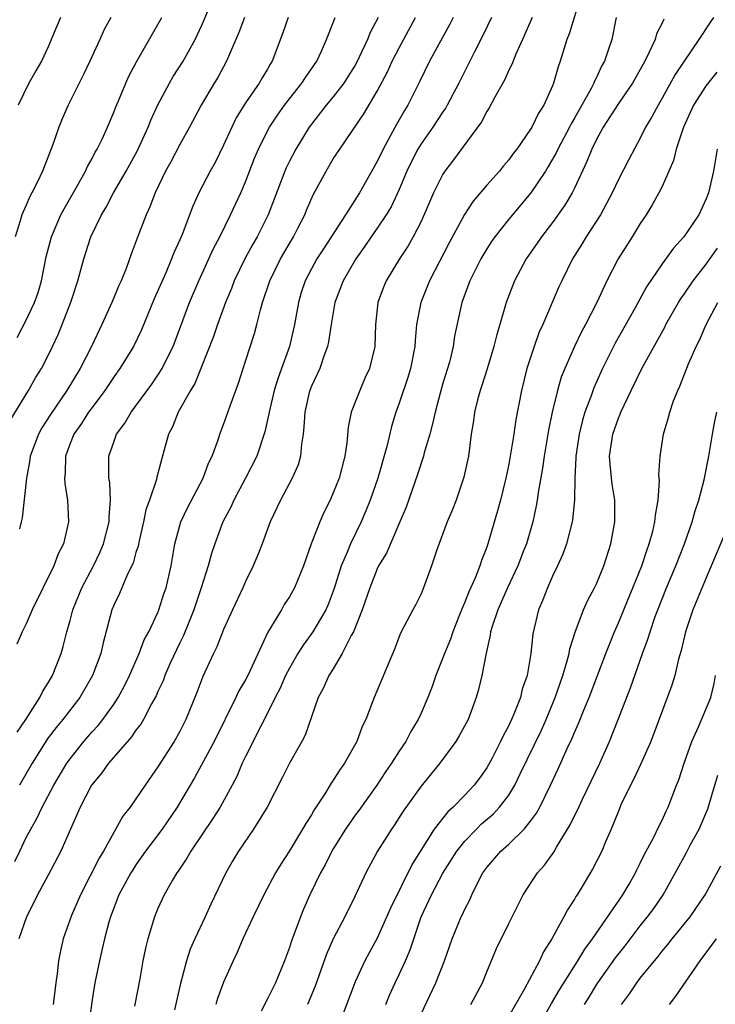
# Model space of a CAD drawing. Units: inches. Extents: x 2586000 to 2589000, y 1524000 to 1527000.
# Drawn here: x 2587184 to 2587248, y 1524629 to 1524719 of the extents above; entities that cross this region are included whole.
import ezdxf

# ---------------------------------------------------------------- set-up
doc = ezdxf.new("R2010")
doc.units = ezdxf.units.IN
doc.header["$MEASUREMENT"] = 0
doc.layers.add('LD25861524_2ft', color=83, linetype='Continuous')

msp = doc.modelspace()

# ---------------------------------------------------------------- linework, layer by layer
at = {"layer": 'LD25861524_2ft'}
for points, elevation in [([(2587183.607, 1524682.393), (2587185.195, 1524685), (2587185.846, 1524686.154), (2587186.378, 1524687), (2587187, 1524688.192), (2587187.392, 1524689), (2587187.894, 1524690.106), (2587188.273, 1524691), (2587189.047, 1524693.047), (2587189.69, 1524695), (2587190.231, 1524697), (2587190.426, 1524697.574), (2587190.871, 1524699), (2587191.85, 1524701), (2587192.29, 1524701.71), (2587192.962, 1524703), (2587194.114, 1524705), (2587195.133, 1524706.867), (2587196.119, 1524709), (2587196.368, 1524709.632), (2587197, 1524711.021), (2587198.055, 1524713), (2587198.396, 1524713.604), (2587199.314, 1524715), (2587200.411, 1524717), (2587201, 1524718.304), (2587202.41, 1524721.59)], 7894), ([(2587235.584, 1524721), (2587234.506, 1524717.494), (2587234.308, 1524717), (2587233.7, 1524715), (2587233.51, 1524714.49), (2587233.1, 1524713), (2587233, 1524712.752), (2587232.199, 1524711), (2587231.717, 1524710.283), (2587231.104, 1524709), (2587231, 1524708.824), (2587229.728, 1524707), (2587229.409, 1524706.591), (2587229, 1524706.026), (2587228.523, 1524705.477), (2587228.145, 1524705), (2587227, 1524703.702), (2587225.761, 1524702.239), (2587224.963, 1524701.037), (2587223.557, 1524698.444), (2587221.774, 1524695), (2587220.971, 1524693), (2587220.604, 1524691), (2587220.462, 1524689.538), (2587220.436, 1524689), (2587220.052, 1524687), (2587219.811, 1524686.189), (2587219, 1524683.824), (2587218.693, 1524683), (2587218.299, 1524681.7), (2587217.881, 1524679.881), (2587217.067, 1524677), (2587216.369, 1524675), (2587215.978, 1524674.022), (2587215.542, 1524673), (2587214.574, 1524671), (2587214.302, 1524670.302), (2587213.732, 1524669), (2587213.074, 1524666.926), (2587212.532, 1524665.468), (2587212.313, 1524665), (2587211.135, 1524663), (2587210.242, 1524661.758), (2587209.776, 1524661), (2587209, 1524659.679), (2587208.652, 1524659), (2587208.142, 1524657.858), (2587207.693, 1524657), (2587207, 1524655.584), (2587206.38, 1524654.38), (2587205, 1524651.623), (2587204.702, 1524651), (2587204.194, 1524649.806), (2587203.777, 1524649), (2587202.682, 1524647), (2587202.026, 1524645.974), (2587199.996, 1524643), (2587199.646, 1524642.354), (2587198.848, 1524641.152), (2587198.733, 1524641), (2587198.339, 1524640.339), (2587197.576, 1524639), (2587197, 1524637.767), (2587196.677, 1524637), (2587196.07, 1524635), (2587195.861, 1524634.139), (2587195.637, 1524633), (2587195.341, 1524631.341), (2587194.87, 1524628.87)], 7912), ([(2587183.955, 1524642.045), (2587184.4, 1524643), (2587185, 1524644.222), (2587185.411, 1524645), (2587185.986, 1524646.014), (2587186.437, 1524647), (2587187.498, 1524649), (2587188.704, 1524651), (2587189, 1524651.418), (2587190.248, 1524653), (2587191, 1524653.873), (2587191.542, 1524654.458), (2587191.972, 1524655), (2587193, 1524656.42), (2587193.383, 1524657), (2587193.943, 1524658.057), (2587194.414, 1524659), (2587195.293, 1524661), (2587195.748, 1524662.252), (2587196.162, 1524663), (2587197, 1524664.763), (2587197.098, 1524665), (2587197.553, 1524666.447), (2587197.747, 1524667), (2587198.204, 1524669), (2587198.552, 1524671), (2587199.09, 1524673), (2587199.704, 1524674.297), (2587201.129, 1524677), (2587201.627, 1524678.373), (2587201.937, 1524679), (2587202.491, 1524680.491), (2587202.648, 1524681), (2587203, 1524681.899), (2587203.597, 1524683.597), (2587204.348, 1524685.652), (2587205, 1524687.656), (2587205.805, 1524690.195), (2587206.024, 1524691), (2587206.356, 1524692.356), (2587206.55, 1524693), (2587207.197, 1524695), (2587208.189, 1524697), (2587209.376, 1524699), (2587209.776, 1524699.776), (2587210.392, 1524701), (2587210.563, 1524701.438), (2587211.17, 1524702.83), (2587212.335, 1524705), (2587213, 1524706.098), (2587213.583, 1524707), (2587215.78, 1524710.22), (2587217, 1524712.285), (2587217.945, 1524714.055), (2587218.379, 1524715), (2587219, 1524716.235), (2587220.498, 1524719)], 7904), ([(2587192.715, 1524719), (2587192.104, 1524717.896), (2587191.713, 1524717), (2587190.79, 1524715), (2587190.212, 1524713.788), (2587188.803, 1524711), (2587188.258, 1524709.742), (2587187.955, 1524709), (2587187.424, 1524707.424), (2587186.484, 1524705), (2587186.023, 1524704.023), (2587185.509, 1524703), (2587185.325, 1524702.675), (2587185, 1524701.899), (2587184.707, 1524701.293), (2587184.599, 1524701), (2587184.444, 1524700.444), (2587183.973, 1524699)], 7890), ([(2587208.886, 1524719), (2587208.408, 1524717.592), (2587207.426, 1524715), (2587207.255, 1524714.745), (2587207, 1524714.293), (2587206.505, 1524713.495), (2587206.236, 1524713), (2587205, 1524711.207), (2587204.149, 1524709.851), (2587203.733, 1524709), (2587203, 1524707.358), (2587202.212, 1524705.788), (2587201.772, 1524705), (2587200.748, 1524703), (2587200.198, 1524701.802), (2587199.208, 1524699.208), (2587199, 1524698.722), (2587198.458, 1524697.542), (2587198.257, 1524697), (2587197.713, 1524695.713), (2587196.664, 1524693.336), (2587195.495, 1524690.505), (2587194.789, 1524689), (2587193.543, 1524687), (2587193, 1524686.251), (2587192.159, 1524685), (2587191, 1524683.45), (2587190.681, 1524683), (2587190.031, 1524681.969), (2587189.337, 1524681), (2587189, 1524680.153), (2587188.568, 1524679), (2587188.547, 1524677.453), (2587188.488, 1524677), (2587188.501, 1524676.501), (2587188.769, 1524675), (2587188.858, 1524673), (2587188.381, 1524671), (2587187.9, 1524670.1), (2587187.508, 1524669), (2587185.542, 1524665), (2587185, 1524663.719), (2587184.61, 1524663), (2587184.123, 1524661.877)], 7898), ([(2587184.174, 1524653.826), (2587184.957, 1524655), (2587186.243, 1524657), (2587186.479, 1524657.521), (2587187, 1524658.328), (2587187.396, 1524659), (2587188.172, 1524661), (2587188.362, 1524661.638), (2587188.707, 1524663), (2587189, 1524664.023), (2587189.257, 1524665), (2587190.07, 1524667), (2587191.126, 1524669), (2587191.73, 1524670.27), (2587192.028, 1524671), (2587192.544, 1524673), (2587192.543, 1524673.457), (2587192.686, 1524675), (2587192.61, 1524676.61), (2587192.541, 1524677), (2587192.52, 1524677.48), (2587192.533, 1524679), (2587193, 1524680.37), (2587193.232, 1524681), (2587193.991, 1524682.009), (2587194.566, 1524683), (2587196.443, 1524685.557), (2587197, 1524686.381), (2587197.389, 1524687), (2587197.748, 1524687.748), (2587198.385, 1524689), (2587199.889, 1524693), (2587200.738, 1524695), (2587202.072, 1524697.927), (2587202.643, 1524699), (2587203.631, 1524701), (2587204.557, 1524703), (2587205, 1524704.023), (2587205.826, 1524706.174), (2587206.172, 1524707), (2587207, 1524708.658), (2587207.186, 1524709), (2587207.903, 1524710.096), (2587208.548, 1524711), (2587209, 1524711.592), (2587210.131, 1524713), (2587210.465, 1524713.535), (2587211.492, 1524715), (2587211.929, 1524715.929), (2587212.394, 1524717), (2587212.551, 1524717.449), (2587213.173, 1524719)], 7900), ([(2587184.18, 1524689.82), (2587185, 1524691.388), (2587185.749, 1524693), (2587186.083, 1524693.917), (2587186.394, 1524695), (2587186.824, 1524697.175), (2587187.296, 1524699), (2587188.16, 1524701), (2587188.442, 1524701.559), (2587189.678, 1524703.678), (2587190.404, 1524705), (2587190.58, 1524705.42), (2587191, 1524706.152), (2587191.286, 1524706.714), (2587191.462, 1524707), (2587191.909, 1524707.909), (2587192.404, 1524709), (2587193, 1524710.411), (2587193.157, 1524710.843), (2587193.411, 1524711.411), (2587194.068, 1524713), (2587194.364, 1524713.636), (2587195.055, 1524714.945), (2587197, 1524718.346), (2587197.351, 1524719)], 7892), ([(2587188.11, 1524719), (2587187.796, 1524718.204), (2587187, 1524716.307), (2587186.378, 1524715), (2587185.864, 1524714.136), (2587185.236, 1524713), (2587184.251, 1524711)], 7888), ([(2587223.934, 1524719), (2587223.624, 1524718.377), (2587221.787, 1524715), (2587220.876, 1524713.124), (2587219.796, 1524711), (2587219.484, 1524710.517), (2587218.762, 1524709.238), (2587218.233, 1524708.233), (2587217.551, 1524707), (2587217, 1524705.853), (2587215.378, 1524703), (2587214.124, 1524701), (2587212.092, 1524697.908), (2587211.511, 1524697), (2587211, 1524696.088), (2587210.425, 1524695), (2587210.082, 1524693.918), (2587209.813, 1524693), (2587209.462, 1524691), (2587208.996, 1524689), (2587208.288, 1524687), (2587207.936, 1524686.064), (2587207.618, 1524685), (2587207.137, 1524683), (2587207.125, 1524682.875), (2587206.769, 1524681.231), (2587206.025, 1524679), (2587205.001, 1524677), (2587203.924, 1524675), (2587203.643, 1524674.357), (2587202.936, 1524673), (2587202.185, 1524671), (2587201.879, 1524670.121), (2587201.584, 1524669), (2587200.951, 1524667), (2587200.456, 1524665.544), (2587200.287, 1524665), (2587199.788, 1524663.788), (2587199.344, 1524662.656), (2587199, 1524661.984), (2587198.132, 1524660.132), (2587197.634, 1524659), (2587197.469, 1524658.531), (2587197, 1524657.55), (2587196.836, 1524657.164), (2587196.415, 1524656.415), (2587195.691, 1524655), (2587195.437, 1524654.563), (2587195, 1524654.013), (2587194.596, 1524653.404), (2587194.216, 1524653), (2587192.487, 1524651), (2587191.879, 1524650.121), (2587190.955, 1524649), (2587189.926, 1524647), (2587188.147, 1524643), (2587187, 1524640.802), (2587186.024, 1524639), (2587185.686, 1524638.314), (2587185.005, 1524637), (2587184.309, 1524635)], 7906), ([(2587217.096, 1524719), (2587216.367, 1524717.633), (2587216.121, 1524717), (2587215.369, 1524715.369), (2587215.126, 1524714.875), (2587215, 1524714.658), (2587214.366, 1524713.634), (2587213.951, 1524713), (2587213, 1524711.763), (2587212.359, 1524711), (2587210.802, 1524709), (2587209.578, 1524707), (2587209, 1524705.904), (2587208.705, 1524705.295), (2587208.581, 1524705), (2587207.072, 1524701), (2587206.061, 1524699), (2587205.665, 1524698.335), (2587204.95, 1524697.049), (2587203.96, 1524695), (2587203.708, 1524694.292), (2587203.168, 1524693), (2587202.438, 1524691), (2587202.073, 1524689.927), (2587200.925, 1524687), (2587200.36, 1524685.64), (2587199.972, 1524685), (2587198.863, 1524683), (2587198.334, 1524681.666), (2587197.981, 1524681), (2587197.577, 1524679.577), (2587196.904, 1524677.096), (2587196.867, 1524676.867), (2587196.235, 1524675), (2587195.905, 1524674.094), (2587195.693, 1524673), (2587195.291, 1524671.291), (2587195.192, 1524670.808), (2587195, 1524670.208), (2587194.739, 1524669.261), (2587194.232, 1524668.232), (2587193.505, 1524666.495), (2587193, 1524665.478), (2587192.801, 1524665), (2587192.002, 1524661.998), (2587191.788, 1524661), (2587191.05, 1524659), (2587189.872, 1524657), (2587188.316, 1524655), (2587187.721, 1524654.279), (2587187, 1524653.317), (2587186.868, 1524653.132), (2587185.533, 1524651), (2587184.376, 1524649)], 7902), ([(2587204.902, 1524719), (2587204.372, 1524717.628), (2587203.435, 1524715.435), (2587203.267, 1524715), (2587202.473, 1524713.527), (2587202.141, 1524713), (2587200.939, 1524711), (2587199.888, 1524709), (2587199, 1524707.418), (2587198.167, 1524705.833), (2587197.708, 1524705), (2587196.756, 1524703), (2587196.277, 1524701.723), (2587195.928, 1524701), (2587195.109, 1524698.891), (2587194.57, 1524697.429), (2587194.103, 1524696.103), (2587193.661, 1524695), (2587193.452, 1524694.548), (2587192.802, 1524693), (2587191.902, 1524691), (2587190.935, 1524689), (2587189.898, 1524687), (2587188.692, 1524685), (2587187.198, 1524682.802), (2587186.413, 1524681.587), (2587186.105, 1524681), (2587185.365, 1524679), (2587185.331, 1524678.669), (2587185.002, 1524677), (2587184.609, 1524673.391), (2587184.54, 1524673), (2587184.391, 1524672.391)], 7896), ([(2587227.437, 1524719), (2587226.639, 1524717.361), (2587225.876, 1524715.876), (2587224.453, 1524713), (2587223.4, 1524711), (2587223.253, 1524710.747), (2587223, 1524710.398), (2587222.088, 1524709), (2587221, 1524707.463), (2587220.717, 1524707), (2587220.131, 1524705.869), (2587219.713, 1524705), (2587219, 1524703.328), (2587218.264, 1524701.736), (2587217.821, 1524701), (2587217, 1524699.78), (2587216.448, 1524699), (2587215.866, 1524698.134), (2587215.043, 1524697), (2587213.903, 1524695), (2587213.15, 1524693), (2587212.804, 1524691), (2587212.573, 1524689.427), (2587212.468, 1524689), (2587212.125, 1524688.125), (2587211.757, 1524687), (2587211.535, 1524686.465), (2587211, 1524685.381), (2587210.855, 1524685), (2587210.807, 1524684.807), (2587210.39, 1524683), (2587210.324, 1524681.676), (2587210.244, 1524681), (2587210.092, 1524680.092), (2587210.011, 1524679), (2587209.785, 1524678.215), (2587209.261, 1524677), (2587208.175, 1524675), (2587207.235, 1524673), (2587206.51, 1524671), (2587206.163, 1524670.163), (2587205.706, 1524669), (2587205, 1524667.581), (2587204.744, 1524667), (2587203.801, 1524665), (2587203, 1524663.194), (2587202.389, 1524661.611), (2587202.072, 1524661), (2587201.09, 1524658.91), (2587200.547, 1524657.453), (2587199.557, 1524655), (2587199, 1524653.908), (2587198.487, 1524653), (2587197, 1524650.672), (2587195.832, 1524649), (2587195, 1524647.746), (2587194.466, 1524647), (2587193.81, 1524646.19), (2587192.037, 1524643), (2587191.645, 1524642.355), (2587189.927, 1524639), (2587189.117, 1524637.117), (2587188.374, 1524635), (2587188.109, 1524633.891), (2587187.949, 1524633), (2587187.821, 1524631.821), (2587187.693, 1524631), (2587187.438, 1524629)], 7908), ([(2587231.134, 1524719), (2587230.256, 1524717), (2587229.638, 1524715.638), (2587229.282, 1524714.718), (2587229, 1524714.184), (2587228.642, 1524713.358), (2587227.733, 1524711.733), (2587227.23, 1524710.77), (2587227, 1524710.427), (2587226.51, 1524709.49), (2587223.973, 1524706.027), (2587223.181, 1524705), (2587223, 1524704.72), (2587222.146, 1524703), (2587221.509, 1524701.509), (2587221, 1524700.396), (2587220.293, 1524699), (2587219.822, 1524698.178), (2587219.045, 1524697), (2587217.834, 1524695), (2587217.591, 1524694.409), (2587217.075, 1524693), (2587216.845, 1524691), (2587216.782, 1524689), (2587216.304, 1524687), (2587215.888, 1524686.112), (2587215.409, 1524685), (2587214.637, 1524683), (2587214.356, 1524681.644), (2587214.23, 1524680.23), (2587214.047, 1524679), (2587213.533, 1524677), (2587213, 1524675.658), (2587212.703, 1524675), (2587212.137, 1524673.863), (2587211.758, 1524673), (2587210.994, 1524671), (2587210.27, 1524669), (2587209.458, 1524667), (2587209, 1524666.182), (2587208.534, 1524665.466), (2587208.268, 1524665), (2587207.04, 1524662.96), (2587205.195, 1524659), (2587205, 1524658.622), (2587204.396, 1524657.604), (2587204.12, 1524657), (2587202.132, 1524653), (2587200.328, 1524649.672), (2587198.764, 1524647), (2587197.383, 1524645), (2587195.871, 1524643), (2587195, 1524641.754), (2587194.701, 1524641.299), (2587194.523, 1524641), (2587193.451, 1524639), (2587192.666, 1524637), (2587192.522, 1524636.522), (2587192.119, 1524635), (2587191.927, 1524634.073), (2587191.66, 1524633), (2587191.243, 1524631), (2587191, 1524629.441), (2587190.667, 1524627)], 7910), ([(2587238.799, 1524719), (2587238.392, 1524717), (2587238.111, 1524716.111), (2587237.724, 1524715), (2587237.454, 1524714.546), (2587237, 1524713.523), (2587236.823, 1524713.176), (2587236.768, 1524713), (2587236.535, 1524712.535), (2587235, 1524709.819), (2587234.686, 1524709.314), (2587234.538, 1524709), (2587233.471, 1524707), (2587233.329, 1524706.671), (2587233, 1524706.068), (2587232.604, 1524705.396), (2587232.352, 1524705), (2587231.004, 1524702.996), (2587229, 1524700.621), (2587227.721, 1524699), (2587227.426, 1524698.574), (2587227, 1524697.914), (2587226.455, 1524697), (2587225.462, 1524695), (2587224.735, 1524693), (2587224.068, 1524689.932), (2587223.93, 1524689), (2587223.585, 1524687.585), (2587223.421, 1524687), (2587223, 1524685.648), (2587222.734, 1524684.734), (2587222.277, 1524683), (2587222.06, 1524681.941), (2587221.797, 1524681), (2587221.294, 1524679.294), (2587221.226, 1524679), (2587220.684, 1524677.316), (2587219.644, 1524674.356), (2587219.08, 1524673), (2587217.841, 1524670.159), (2587217.136, 1524669), (2587217, 1524668.726), (2587216.319, 1524667), (2587215.642, 1524665), (2587214.845, 1524663), (2587214.64, 1524662.64), (2587213.823, 1524661), (2587213, 1524659.625), (2587212.602, 1524659), (2587212.107, 1524657.893), (2587211.614, 1524657), (2587211, 1524655.251), (2587210.432, 1524653.568), (2587210.139, 1524653), (2587209, 1524650.998), (2587208.322, 1524649.678), (2587206.983, 1524647), (2587205.736, 1524645), (2587204.36, 1524643), (2587203.851, 1524642.149), (2587203.201, 1524641), (2587201.836, 1524638.164), (2587201.316, 1524637), (2587200.367, 1524635), (2587199.952, 1524634.048), (2587199.612, 1524633), (2587199.076, 1524630.924), (2587198.509, 1524628.509)], 7914), ([(2587243.162, 1524718.838), (2587243, 1524718.478), (2587242.489, 1524717.511), (2587242.347, 1524717), (2587241.827, 1524715.827), (2587241.413, 1524715), (2587240.291, 1524713), (2587239, 1524711.147), (2587237.629, 1524709), (2587237, 1524707.861), (2587236.575, 1524707), (2587236.137, 1524705.863), (2587235, 1524703.437), (2587234.784, 1524703), (2587234.125, 1524701.875), (2587233, 1524700.302), (2587231.984, 1524699), (2587231.589, 1524698.411), (2587230.598, 1524697), (2587229.533, 1524695), (2587228.782, 1524693), (2587228.204, 1524691), (2587227.919, 1524690.081), (2587227.653, 1524689), (2587227.036, 1524686.964), (2587226.548, 1524685.452), (2587226.384, 1524685), (2587226.152, 1524684.152), (2587225.871, 1524683), (2587225.776, 1524682.224), (2587225.586, 1524681), (2587225.323, 1524679), (2587224.921, 1524677.078), (2587224.21, 1524675), (2587223.869, 1524674.131), (2587223.395, 1524673), (2587222.451, 1524670.451), (2587221.968, 1524669), (2587221.231, 1524667), (2587221, 1524666.453), (2587220.529, 1524665.471), (2587220.261, 1524665), (2587219.431, 1524663.431), (2587219.122, 1524662.879), (2587218.579, 1524661.421), (2587216.733, 1524657), (2587216.59, 1524656.59), (2587215.969, 1524655), (2587215.643, 1524654.357), (2587215.152, 1524653), (2587214.031, 1524651), (2587213.598, 1524650.402), (2587213, 1524649.45), (2587212.809, 1524649.191), (2587212.215, 1524648.216), (2587211.247, 1524646.753), (2587211, 1524646.316), (2587210.485, 1524645.515), (2587210.205, 1524645), (2587209, 1524643.035), (2587208.203, 1524641.797), (2587207.731, 1524641), (2587206.65, 1524639), (2587205.679, 1524637), (2587204.763, 1524635), (2587204.243, 1524633.757), (2587203.865, 1524633), (2587203, 1524631.036), (2587202.449, 1524629.551), (2587202.285, 1524629)], 7916), ([(2587247.666, 1524719), (2587247.392, 1524718.608), (2587246.35, 1524717), (2587245, 1524715.017), (2587244.196, 1524713.804), (2587243, 1524711.631), (2587242.618, 1524711), (2587242.053, 1524709.947), (2587241.486, 1524709), (2587241, 1524708.008), (2587239.942, 1524706.057), (2587239, 1524704.224), (2587238.435, 1524703), (2587237.367, 1524701), (2587236.059, 1524699), (2587235.663, 1524698.337), (2587234.815, 1524697), (2587233.834, 1524695), (2587233.574, 1524694.426), (2587232.118, 1524691), (2587231.761, 1524690.239), (2587231.318, 1524689), (2587230.668, 1524687), (2587230.169, 1524685), (2587229.65, 1524682.35), (2587229.463, 1524681), (2587229.177, 1524679.177), (2587229, 1524678.262), (2587228.731, 1524677), (2587228.247, 1524675), (2587227.991, 1524674.009), (2587227.101, 1524671), (2587227, 1524670.715), (2587226.505, 1524669.495), (2587226.362, 1524669), (2587225.968, 1524667.968), (2587225.368, 1524666.632), (2587225, 1524665.679), (2587224.78, 1524665.22), (2587224.522, 1524664.522), (2587223.915, 1524663), (2587223.691, 1524662.309), (2587223.142, 1524661), (2587223, 1524660.607), (2587222.346, 1524659), (2587222.007, 1524657.993), (2587221.618, 1524657), (2587221, 1524655.584), (2587220.735, 1524655), (2587220.087, 1524653.913), (2587219.602, 1524653), (2587219, 1524652.115), (2587218.296, 1524651), (2587217.768, 1524650.232), (2587216.962, 1524649), (2587215.315, 1524646.686), (2587215, 1524646.265), (2587214.12, 1524645), (2587213, 1524643.209), (2587212.875, 1524643), (2587212.251, 1524641.749), (2587211.828, 1524641), (2587210.869, 1524639), (2587210.295, 1524637.705), (2587210.005, 1524637), (2587209.439, 1524635.439), (2587209.19, 1524634.81), (2587209, 1524634.219), (2587208.54, 1524633), (2587207.714, 1524631), (2587207, 1524629.515), (2587206.411, 1524628.411)], 7918), ([(2587247.991, 1524714.009), (2587247, 1524712.786), (2587245.87, 1524711), (2587244.949, 1524709), (2587244.289, 1524707), (2587244.041, 1524705.959), (2587243, 1524703.586), (2587242.702, 1524703), (2587242.087, 1524701.913), (2587241.523, 1524701), (2587241, 1524700.217), (2587240.258, 1524699), (2587238.982, 1524697), (2587237.956, 1524695), (2587237.035, 1524693), (2587236.005, 1524691), (2587235.651, 1524690.349), (2587234.998, 1524689.002), (2587234.106, 1524687), (2587233.793, 1524686.207), (2587233.444, 1524685), (2587232.973, 1524683), (2587232.637, 1524681.363), (2587232.222, 1524679), (2587232.081, 1524677.919), (2587231.682, 1524675.682), (2587231.603, 1524675), (2587231.519, 1524674.481), (2587231.201, 1524673), (2587230.61, 1524671), (2587230.363, 1524670.363), (2587229.83, 1524669), (2587228.886, 1524667), (2587228.323, 1524665.677), (2587228.003, 1524665), (2587227.485, 1524663.485), (2587227.349, 1524663), (2587227.314, 1524662.686), (2587227, 1524661.328), (2587226.948, 1524661.052), (2587226.904, 1524660.904), (2587226.562, 1524659), (2587226.258, 1524657.742), (2587226.046, 1524657), (2587225.29, 1524655), (2587224.49, 1524653.51), (2587224.19, 1524653), (2587222.73, 1524651), (2587221, 1524648.928), (2587219.375, 1524646.625), (2587218.595, 1524645.405), (2587218.308, 1524645), (2587217.047, 1524643), (2587215.973, 1524641), (2587215, 1524638.911), (2587214.04, 1524637), (2587213.001, 1524634.999), (2587212.391, 1524633.609), (2587211.332, 1524630.668), (2587210.655, 1524629)], 7920), ([(2587248.015, 1524707), (2587247.694, 1524705), (2587247.228, 1524703), (2587247, 1524702.454), (2587246.339, 1524701), (2587244.967, 1524699), (2587244.034, 1524697.966), (2587243, 1524696.528), (2587241.572, 1524694.428), (2587240.54, 1524692.54), (2587238.708, 1524689.293), (2587237.553, 1524687), (2587236.761, 1524685.239), (2587236.513, 1524684.512), (2587235.949, 1524683), (2587235.722, 1524682.278), (2587235.415, 1524681), (2587235.122, 1524679), (2587235.128, 1524678.872), (2587235.038, 1524677), (2587234.999, 1524675), (2587234.809, 1524673.191), (2587234.774, 1524673), (2587234.258, 1524671), (2587233.929, 1524670.071), (2587233.46, 1524669), (2587233, 1524668.047), (2587232.528, 1524667), (2587232.103, 1524665.898), (2587231.707, 1524665), (2587231.2, 1524662.8), (2587231.031, 1524661), (2587230.676, 1524659), (2587230.242, 1524657.758), (2587230.064, 1524657), (2587229.469, 1524655.47), (2587229.267, 1524655), (2587229, 1524654.441), (2587228.485, 1524653.515), (2587228.253, 1524653), (2587227.478, 1524651.478), (2587227, 1524650.601), (2587226.342, 1524649.658), (2587225.858, 1524649), (2587225, 1524648.087), (2587223.929, 1524647), (2587223.434, 1524646.566), (2587222.192, 1524645), (2587220.182, 1524641.818), (2587218.211, 1524637.789), (2587217, 1524635.061), (2587216.271, 1524633.729), (2587215.89, 1524633), (2587215, 1524631.082), (2587213.717, 1524627.717)], 7922), ([(2587217.778, 1524629), (2587218.128, 1524629.872), (2587218.636, 1524631), (2587219, 1524631.745), (2587219.577, 1524633), (2587220.004, 1524633.996), (2587221.029, 1524637), (2587221.951, 1524639), (2587223, 1524640.974), (2587224.277, 1524643), (2587225, 1524643.9), (2587226.055, 1524645), (2587226.531, 1524645.469), (2587227.605, 1524646.395), (2587228.164, 1524647), (2587229, 1524648.1), (2587229.56, 1524649), (2587230.042, 1524650.042), (2587231.978, 1524654.022), (2587232.422, 1524655), (2587233.25, 1524657), (2587233.684, 1524658.316), (2587233.932, 1524659), (2587234.34, 1524660.34), (2587234.5, 1524661), (2587234.569, 1524661.431), (2587235.053, 1524662.948), (2587235.837, 1524665), (2587236.19, 1524665.811), (2587236.831, 1524667), (2587237, 1524667.364), (2587237.671, 1524669), (2587238.311, 1524671), (2587238.688, 1524673), (2587238.693, 1524675), (2587238.447, 1524676.447), (2587238.248, 1524678.248), (2587238.205, 1524679), (2587238.49, 1524681), (2587239, 1524682.465), (2587239.168, 1524682.832), (2587239.224, 1524683), (2587240.166, 1524685), (2587241.14, 1524687), (2587243.229, 1524690.772), (2587243.336, 1524691), (2587244.475, 1524693), (2587244.672, 1524693.328), (2587245, 1524693.784), (2587245.815, 1524695), (2587247, 1524696.513), (2587248.043, 1524697.957)], 7924), ([(2587221, 1524628.149), (2587222.35, 1524631), (2587223.13, 1524633), (2587223.844, 1524635), (2587224.668, 1524637), (2587224.784, 1524637.216), (2587225, 1524637.717), (2587225.441, 1524638.559), (2587225.63, 1524639), (2587226.24, 1524640.24), (2587226.645, 1524641), (2587227, 1524641.504), (2587228.285, 1524643), (2587229, 1524643.639), (2587230.397, 1524645), (2587231, 1524645.732), (2587231.54, 1524646.46), (2587231.829, 1524647), (2587232.81, 1524649), (2587233.507, 1524650.493), (2587234.346, 1524652.346), (2587234.773, 1524653.227), (2587235, 1524653.795), (2587235.378, 1524654.622), (2587235.855, 1524655.855), (2587236.326, 1524657), (2587237.847, 1524661), (2587238.637, 1524663), (2587239, 1524663.809), (2587240.337, 1524667), (2587241.142, 1524669), (2587241.591, 1524670.409), (2587241.823, 1524671), (2587242.15, 1524672.15), (2587242.343, 1524673), (2587242.375, 1524673.625), (2587242.634, 1524675), (2587242.758, 1524676.758), (2587242.701, 1524677.299), (2587242.806, 1524679), (2587243.118, 1524681), (2587243.553, 1524682.447), (2587243.682, 1524683), (2587244.041, 1524684.041), (2587244.419, 1524685), (2587244.613, 1524685.387), (2587245.405, 1524687.405), (2587246.106, 1524689), (2587246.409, 1524689.591), (2587247.014, 1524691), (2587248.076, 1524693)], 7926), ([(2587225.552, 1524629), (2587226.601, 1524631), (2587227, 1524632), (2587227.881, 1524634.119), (2587229, 1524636.401), (2587230.32, 1524639), (2587231.64, 1524641), (2587232.274, 1524641.726), (2587233.101, 1524642.899), (2587233.367, 1524643.367), (2587234.606, 1524645.394), (2587235, 1524646.216), (2587235.272, 1524646.728), (2587235.732, 1524647.732), (2587237.3, 1524651), (2587238.203, 1524653), (2587238.999, 1524655), (2587240.108, 1524657.892), (2587241.216, 1524661), (2587241.696, 1524662.304), (2587241.898, 1524663), (2587242.372, 1524664.372), (2587242.607, 1524665), (2587243.394, 1524667), (2587244.233, 1524669), (2587245.026, 1524671), (2587245.73, 1524673), (2587245.997, 1524674.004), (2587246.342, 1524675), (2587246.831, 1524676.831), (2587247.262, 1524679), (2587247.596, 1524681), (2587247.811, 1524682.189), (2587247.981, 1524683)], 7928), ([(2587249.16, 1524673), (2587247, 1524667.919), (2587245.808, 1524665), (2587245.13, 1524663), (2587244.726, 1524661.274), (2587244.492, 1524660.492), (2587244.152, 1524659), (2587243.888, 1524658.113), (2587241.954, 1524653), (2587241.058, 1524650.942), (2587240.415, 1524649.585), (2587240.103, 1524649), (2587239.27, 1524647.27), (2587239, 1524646.649), (2587238.339, 1524645), (2587237.829, 1524643.829), (2587237.493, 1524643), (2587236.658, 1524641.342), (2587235.62, 1524639.62), (2587235.239, 1524639), (2587235.138, 1524638.862), (2587235, 1524638.611), (2587234.361, 1524637.639), (2587234.031, 1524637), (2587232.944, 1524635), (2587232.177, 1524633.823), (2587231.803, 1524633), (2587230.429, 1524630.429), (2587229, 1524627.942)], 7930), ([(2587231.705, 1524627), (2587232.897, 1524629.103), (2587233.642, 1524630.358), (2587235.304, 1524633), (2587235.933, 1524634.067), (2587236.633, 1524635), (2587239.405, 1524639), (2587239.982, 1524639.982), (2587240.569, 1524641), (2587240.701, 1524641.299), (2587241, 1524641.884), (2587241.352, 1524642.648), (2587242.205, 1524644.205), (2587242.712, 1524645.288), (2587243, 1524645.831), (2587243.364, 1524646.636), (2587243.556, 1524647), (2587244.318, 1524649), (2587244.516, 1524649.484), (2587245.01, 1524651), (2587245.717, 1524653), (2587246.314, 1524654.313), (2587247.43, 1524657), (2587247.729, 1524658.271), (2587247.856, 1524659)], 7932), ([(2587235.908, 1524629), (2587236.327, 1524629.673), (2587237, 1524630.805), (2587237.126, 1524631), (2587238.741, 1524633.259), (2587239.628, 1524634.371), (2587241, 1524636.171), (2587241.67, 1524637), (2587242.232, 1524637.767), (2587243.086, 1524639), (2587245.192, 1524642.808), (2587245.597, 1524643.597), (2587246.366, 1524645), (2587247.149, 1524646.85), (2587247.815, 1524649), (2587248.074, 1524649.926)], 7934), ([(2587239.294, 1524629), (2587240.017, 1524629.983), (2587240.694, 1524631), (2587241, 1524631.397), (2587242.288, 1524633), (2587242.618, 1524633.382), (2587243, 1524633.881), (2587243.511, 1524634.489), (2587243.9, 1524635), (2587245.54, 1524637), (2587246.932, 1524639), (2587248.361, 1524641.639)], 7936), ([(2587247.932, 1524635), (2587246.421, 1524633), (2587244.218, 1524629.782), (2587243.625, 1524629)], 7938)]:
    msp.add_lwpolyline(points, dxfattribs=dict(at, elevation=elevation))

doc.saveas('drawing.dxf')
